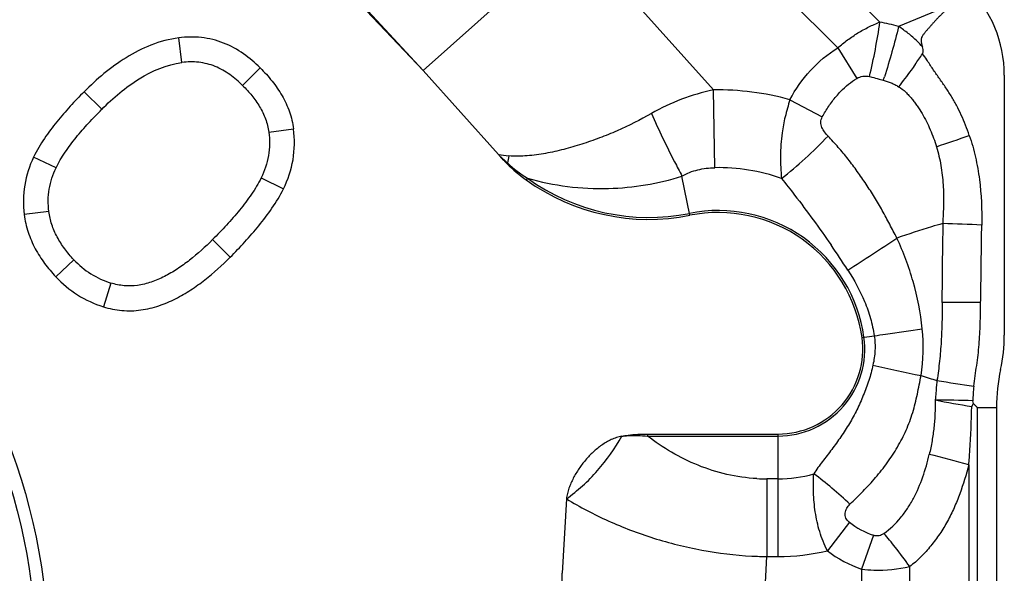
# Model space of a CAD drawing. Units: millimetres. Extents: x 0 to 420, y 0 to 297.
# Drawn here: x 110 to 142, y 138 to 155 of the extents above; entities that cross this region are included whole.
import ezdxf

# ---------------------------------------------------------------- set-up
doc = ezdxf.new("R2010")
doc.units = ezdxf.units.MM
doc.header["$LTSCALE"] = 23.1
doc.layers.add('607232781-000_CL', color=7, linetype='CONTINUOUS')

msp = doc.modelspace()

# ---------------------------------------------------------------- linework, layer by layer
at = {"layer": '607232781-000_CL', "color": 9, "linetype": 'CONTINUOUS'}
for p, q in [((137.7931, 155.2934), (122.8373, 170.2491)), ((121.809, 169.0924), (136.4363, 154.4651)), ((123.1079, 153.7338), (115.191, 162.2807)), ((132.4359, 153.1088), (127.2388, 158.9197)), ((139.9729, 155.8047), (138.3924, 155.15)), ((115.3464, 153.9912), (115.2448, 154.7848)), ((136.4363, 154.4651), (137.046, 153.4805)), ((117.2992, 153.2527), (117.8648, 153.8183)), ((137.7657, 153.4601), (137.8997, 153.4199)), ((112.7672, 152.4858), (112.2015, 153.0515)), ((132.4818, 150.6092), (132.436, 153.1088)), ((134.8974, 152.7964), (135.9392, 152.2446)), ((118.1415, 151.7537), (118.9352, 151.8544)), ((111.2984, 150.6055), (110.5769, 150.9512)), ((125.8134, 150.7597), (125.7971, 150.7431)), ((117.8936, 150.2786), (118.6114, 149.9253)), ((126.4572, 150.2676), (126.4197, 150.2156)), ((131.6797, 149.0767), (131.427, 150.3414)), ((111.0674, 149.2024), (110.2737, 149.1018)), ((116.3309, 148.2946), (116.8966, 147.7289)), ((111.8718, 147.6483), (111.2877, 147.1016)), ((113.0626, 146.8978), (112.8195, 146.1356)), ((141.0307, 146.2675), (139.7919, 146.2764)), ((137.2164, 145.1467), (137.6098, 145.2017)), ((140.9325, 115.4518), (140.9325, 142.8951)), ((140.9325, 142.8951), (141.5413, 142.895)), ((130.3184, 142.0419), (130.3184, 141.9778)), ((130.3184, 141.9778), (134.5159, 141.9778)), ((134.5159, 138.0988), (134.5159, 142.0419)), ((140.6518, 141.0466), (140.6517, 115.4518)), ((134.5159, 140.5988), (134.1574, 140.5988)), ((134.1574, 140.5988), (134.1574, 138.0988)), ((136.8092, 139.2077), (136.1012, 138.2899)), ((137.586, 138.7848), (137.2038, 137.6915)), ((133.8615, 132.5883), (134.1574, 138.0988)), ((134.1574, 138.0988), (134.5159, 138.0988)), ((138.7488, 116.6317), (138.7488, 137.7823)), ((137.2037, 137.6915), (137.2037, 117.0054))]:
    msp.add_line(p, q, dxfattribs=at)
at = {"layer": '607232781-000_CL', "color": 7, "linetype": 'CONTINUOUS'}
for p, q in [((123.1079, 153.7338), (115.0948, 162.1947)), ((127.7567, 157.889), (123.1079, 153.7338)), ((123.1079, 153.7338), (125.5254, 151.0291)), ((141.7921, 153.5895), (141.7921, 145.2248)), ((140.7444, 142.9287), (140.7984, 143.0192)), ((141.5413, 142.895), (141.5413, 115.4267)), ((130.3184, 142.0419), (134.5159, 142.0419)), ((127.7128, 139.9527), (127.5787, 137.5617)), ((127.262, 125.9129), (127.5787, 137.5617))]:
    msp.add_line(p, q, dxfattribs=at)
for radius in [19.4491, 19.0491]:
    msp.add_circle((91.6022, 134.8088), radius, dxfattribs=at)
for centre, radius, start, end in [((137.7946, 153.5875), 3.9976, 0.02922, 45.03421), ((130.3649, 155.3549), 6.491, 221.79283, 225.27447), ((129.4672, 154.4437), 5.2119, 225.2362, 234.21696), ((130.3584, 155.6905), 6.7445, 234.26835, 281.29715), ((132.594, 144.4997), 4.6674, 7.96803, 101.29713), ((134.5159, 144.7687), 2.7268, 270, 7.96803), ((136.5948, 145.2218), 5.1974, 347.67714, 0.0323), ((147.2578, 142.8954), 5.7165, 167.70525, 180.00349)]:
    msp.add_arc(centre, radius, start, end, dxfattribs=at)
at = {"layer": '607232781-000_CL', "color": 9, "linetype": 'CONTINUOUS'}
for centre, radius, start, end in [((118.788, 158.0301), 19.2011, 346.47549, 351.80582), ((136.4943, 148.5415), 6.8756, 73.97502, 79.11169), ((124.0582, 164.5132), 18.2486, 324.54435, 325.8678), ((127.7536, 146.286), 13.928, 34.01191, 34.99523), ((118.127, 159.9414), 20.8205, 341.74594, 342.06099), ((133.8454, 146.4026), 6.8527, 101.86907, 119.77634), ((132.594, 144.4997), 8.6105, 74.48389, 91.05191), ((150.939, 148.0984), 16.7154, 163.67677, 165.65609), ((163.9882, 167.5185), 36.8158, 204.33035, 207.00443), ((124.8836, 195.5735), 46.6741, 288.39504, 289.76484), ((126.6018, 158.3009), 7.3511, 261.5798, 264.20016), ((130.4552, 156.0112), 7.0089, 225.30266, 228.5268), ((142.4517, 147.5495), 16.9452, 168.29412, 169.07953), ((129.3181, 154.6776), 5.2567, 228.1866, 237.02665), ((156.5799, 163.7737), 28.5148, 207.05935, 208.10339), ((132.594, 144.4997), 6.1105, 70.55688, 91.05193), ((128.8205, 158.603), 8.6639, 254.17047, 271.5913), ((130.3584, 155.6905), 6.6804, 234.26831, 281.29714), ((132.594, 144.4997), 4.7316, 7.96803, 101.29714), ((129.7501, -133.5212), 282.5127, 87.704315, 87.958483), ((-42.2436, 424.304), 329.7937, 302.872487, 303.200424), ((109.0949, 129.4495), 32.9323, 32.85695, 34.54807), ((133.1008, 144.8149), 6.0829, 351.54097, 5.75407), ((134.5159, 144.7687), 2.7909, 270, 7.96803), ((162.8862, 255.546), 114.1284, 257.182145, 257.979435), ((145.711, 164.5874), 21.6938, 252.30582, 253.71179), ((156.2052, 246.6003), 104.164, 260.84184, 261.502219), ((148.1453, 142.7842), 7.3756, 173.80668, 177.47512), ((139.3902, 109.173), 33.9645, 87.65996, 89.69684), ((146.5155, 178.8926), 36.4239, 259.00701, 260.88356), ((128.9688, 99.8877), 42.7849, 74.15334, 75.91654), ((134.1574, 146.3281), 5.7293, 266.76864, 270.00045), ((134.5159, 144.7687), 4.1699, 270, 285.98485), ((138.4675, 141.3289), 2.6925, 231.98431, 250.8897), ((127.4859, 129.8567), 13.7715, 38.3488, 40.73937), ((127.3011, 129.7067), 14.0095, 35.20058, 38.36122), ((134.3973, 150.9582), 12.8617, 266.77268, 268.93149), ((134.5159, 144.7687), 6.6699, 269.99975, 283.74987), ((138.5101, 141.4127), 3.9438, 232.3535, 250.65586)]:
    msp.add_arc(centre, radius, start, end, dxfattribs=at)
at = {"layer": '607232781-000_CL', "color": 7, "linetype": 'CONTINUOUS'}
for points, knots in [([(140.0072, 155.7735), (139.9598, 155.7264), (139.8889, 155.6555), (139.7937, 155.5617), (139.7217, 155.4917), (139.6507, 155.4206), (139.5822, 155.347), (139.5152, 155.272), (139.4486, 155.1964), (139.3821, 155.1207), (139.3153, 155.0451), (139.2604, 154.9813), (139.218, 154.929), (139.1873, 154.8885), (139.1581, 154.8465), (139.1328, 154.8018), (139.117, 154.7523), (139.1141, 154.7), (139.1194, 154.6476), (139.1336, 154.5786), (139.1505, 154.5286), (139.1628, 154.4957)], [0, 0, 0, 0, 0.1234457, 0.1852264, 0.2470456, 0.3088943, 0.3708032, 0.4327873, 0.4948175, 0.5568822, 0.6190596, 0.6811978, 0.7122202, 0.7434467, 0.7750926, 0.8066915, 0.8380659, 0.8700971, 0.9027469, 0.9352443, 1, 1, 1, 1]), ([(115.2448, 154.7848), (114.9396, 154.7458), (114.346, 154.5859), (113.544, 154.1689), (112.8314, 153.6492), (112.4048, 153.2549), (112.2015, 153.0516)], [0, 0, 0, 0, 0.2591667, 0.5115055, 0.757755, 1, 1, 1, 1]), ([(117.8648, 153.8183), (117.6989, 153.9843), (117.3355, 154.2969), (116.8047, 154.5899), (116.3375, 154.7376), (115.8552, 154.8237), (115.4851, 154.8155), (115.2448, 154.7848)], [0, 0, 0, 0, 0.2430475, 0.4938159, 0.6214289, 0.7490814, 1, 1, 1, 1]), ([(140.6669, 151.6491), (140.5884, 151.8693), (140.461, 152.1963), (140.2574, 152.6169), (140.0839, 152.9209), (139.8917, 153.2126), (139.6901, 153.4976), (139.4904, 153.7843), (139.3637, 153.98), (139.2986, 154.0768)], [0, 0, 0, 0, 0.2505872, 0.3757319, 0.5007033, 0.6254741, 0.7501481, 0.8749165, 1, 1, 1, 1]), ([(117.8648, 153.8183), (117.9989, 153.6842), (118.2545, 153.4027), (118.579, 152.9327), (118.8211, 152.4144), (118.9113, 152.0425), (118.9352, 151.8544)], [0, 0, 0, 0, 0.249969, 0.5000102, 0.7500605, 1, 1, 1, 1]), ([(112.2015, 153.0515), (112.0485, 152.8985), (111.7463, 152.5852), (111.3151, 152.0878), (110.9103, 151.5504), (110.6766, 151.1593), (110.5769, 150.9512)], [0, 0, 0, 0, 0.2434934, 0.4896292, 0.7402816, 1, 1, 1, 1]), ([(118.6113, 149.9253), (118.7568, 150.221), (118.9701, 150.8566), (118.9766, 151.5272), (118.9351, 151.8544)], [0, 0, 0, 0, 0.4998419, 1, 1, 1, 1]), ([(110.577, 150.9511), (110.4408, 150.6669), (110.241, 150.0575), (110.234, 149.4155), (110.2738, 149.1018)], [0, 0, 0, 0, 0.4991749, 1, 1, 1, 1]), ([(116.8966, 147.7288), (117.0574, 147.8897), (117.3751, 148.2186), (117.8292, 148.7396), (118.2564, 149.301), (118.5047, 149.7085), (118.6114, 149.9252)], [0, 0, 0, 0, 0.2439228, 0.4902994, 0.7408859, 1, 1, 1, 1]), ([(110.2739, 149.1018), (110.2983, 148.9093), (110.3862, 148.5302), (110.6135, 147.9993), (110.92, 147.5216), (111.1617, 147.2365), (111.2878, 147.1017)], [0, 0, 0, 0, 0.2554405, 0.5089381, 0.756968, 1, 1, 1, 1]), ([(112.8195, 146.1356), (113.0132, 146.0738), (113.4156, 145.9916), (114.0259, 146.0102), (114.6079, 146.1523), (115.1436, 146.3822), (115.6346, 146.669), (116.2319, 147.1025), (116.6397, 147.472), (116.8966, 147.7289)], [0, 0, 0, 0, 0.1324117, 0.2646862, 0.3941704, 0.5200962, 0.6429167, 0.76355, 1, 1, 1, 1]), ([(111.2878, 147.1017), (111.4959, 146.8793), (111.9694, 146.4846), (112.5297, 146.2281), (112.8195, 146.1356)], [0, 0, 0, 0, 0.5003313, 1, 1, 1, 1]), ([(140.9325, 142.8951), (140.9198, 142.9037), (140.8951, 142.9219), (140.8629, 142.9548), (140.8338, 142.9899), (140.8114, 143.0113), (140.7984, 143.0192)], [0, 0, 0, 0, 0.2507498, 0.5003423, 0.7512106, 1, 1, 1, 1]), ([(129.4881, 141.9732), (129.4302, 141.9623), (129.316, 141.9309), (129.0977, 141.8412), (128.8429, 141.69), (128.5679, 141.4663), (128.3227, 141.2103), (128.108, 140.9284), (127.9563, 140.6749), (127.8544, 140.4621), (127.7892, 140.2975), (127.7462, 140.1562), (127.7219, 140.0408), (127.7144, 139.9821), (127.7128, 139.9527)], [0, 0, 0, 0, 0.0624988, 0.125007, 0.2499351, 0.3749174, 0.4999206, 0.6249262, 0.7499186, 0.8124381, 0.8749553, 0.9374614, 0.968737, 1, 1, 1, 1]), ([(127.7128, 139.9527), (127.8918, 140.0841), (128.242, 140.3709), (128.8768, 141.0142), (129.2703, 141.5782), (129.4881, 141.9732)], [0, 0, 0, 0, 0.2459997, 0.5003463, 1, 1, 1, 1]), ([(129.4881, 141.9732), (129.5564, 141.9859), (129.8313, 142.0287), (130.11, 142.0419), (130.3184, 142.0419)], [0, 0, 0, 0, 0.2501106, 1, 1, 1, 1]), ([(136.1012, 138.2899), (136.049, 138.3873), (135.959, 138.5891), (135.8507, 138.9006), (135.7693, 139.2172), (135.7111, 139.5346), (135.6732, 139.8494), (135.6538, 140.1593), (135.6507, 140.4624), (135.6574, 140.6619), (135.6643, 140.76)], [0, 0, 0, 0, 0.1305696, 0.260599, 0.3895032, 0.5167274, 0.6417541, 0.7641653, 0.8836436, 1, 1, 1, 1])]:
    msp.add_open_spline(points, degree=3, knots=knots, dxfattribs=at)
at = {"layer": '607232781-000_CL', "color": 9, "linetype": 'CONTINUOUS'}
for points, knots in [([(136.4363, 154.4651), (136.538, 154.5538), (136.7486, 154.722), (137.0822, 154.9466), (137.4302, 155.1396), (137.6714, 155.246), (137.7931, 155.2934)], [0, 0, 0, 0, 0.2535258, 0.5055542, 0.7546766, 1, 1, 1, 1]), ([(138.3924, 155.15), (138.327, 154.8782), (138.1841, 154.3349), (138.0222, 153.797), (137.9353, 153.5286)], [0, 0, 0, 0, 0.4977069, 1, 1, 1, 1]), ([(139.1628, 154.4957), (139.1066, 154.5586), (138.9596, 154.7103), (138.705, 154.933), (138.4984, 155.0806), (138.3924, 155.15)], [0, 0, 0, 0, 0.2497323, 0.6246922, 1, 1, 1, 1]), ([(134.8974, 152.7964), (135.0761, 153.1336), (135.5209, 153.7645), (136.112, 154.2642), (136.4363, 154.4651)], [0, 0, 0, 0, 0.5000867, 1, 1, 1, 1]), ([(139.1634, 154.2738), (139.1726, 154.2903), (139.1885, 154.336), (139.1839, 154.413), (139.1714, 154.4686), (139.1628, 154.4957)], [0, 0, 0, 0, 0.2487441, 0.6236573, 1, 1, 1, 1]), ([(112.7673, 152.4857), (112.9524, 152.6708), (113.3347, 153.024), (114.1469, 153.6201), (114.8602, 153.9288), (115.3464, 153.9911)], [0, 0, 0, 0, 0.2593837, 0.5141736, 1, 1, 1, 1]), ([(117.2992, 153.2527), (117.1715, 153.3803), (116.8976, 153.6182), (116.4229, 153.8897), (115.8904, 154.0215), (115.5255, 154.0142), (115.3464, 153.9912)], [0, 0, 0, 0, 0.2500258, 0.5000332, 0.7500034, 1, 1, 1, 1]), ([(138.9229, 153.9276), (138.8795, 153.8669), (138.7706, 153.7153), (138.5932, 153.4763), (138.4577, 153.2992), (138.3891, 153.2118)], [0, 0, 0, 0, 0.2507798, 0.6269149, 1, 1, 1, 1]), ([(117.2992, 153.2527), (117.4022, 153.1496), (117.5996, 152.9343), (117.855, 152.5776), (118.05, 152.1837), (118.1232, 151.8983), (118.1415, 151.7537)], [0, 0, 0, 0, 0.2499438, 0.4999936, 0.7500473, 1, 1, 1, 1]), ([(136.3875, 152.9031), (136.4347, 152.9591), (136.557, 153.0958), (136.7722, 153.2957), (136.9516, 153.4242), (137.046, 153.4805)], [0, 0, 0, 0, 0.250069, 0.6250477, 1, 1, 1, 1]), ([(137.046, 153.4805), (137.1059, 153.5178), (137.2454, 153.5612), (137.3878, 153.5525), (137.4567, 153.5397)], [0, 0, 0, 0, 0.501642, 1, 1, 1, 1]), ([(137.4567, 153.5397), (137.4824, 153.5348), (137.5864, 153.5123), (137.6888, 153.483), (137.7657, 153.4601)], [0, 0, 0, 0, 0.245739, 1, 1, 1, 1]), ([(137.8997, 153.4198), (137.9426, 153.4079), (138.0277, 153.3816), (138.1535, 153.337), (138.2759, 153.2829), (138.3524, 153.2369), (138.3891, 153.2118)], [0, 0, 0, 0, 0.2498867, 0.5000509, 0.7500848, 1, 1, 1, 1]), ([(138.3891, 153.2118), (138.4741, 153.1664), (138.59, 153.0757), (138.7245, 152.937), (138.8199, 152.8271), (138.9093, 152.7128), (139.0214, 152.5553), (139.1503, 152.3505), (139.2896, 152.0954), (139.4534, 151.7434), (139.553, 151.4692), (139.6124, 151.2843)], [0, 0, 0, 0, 0.1243606, 0.1871119, 0.2496697, 0.3120493, 0.3743796, 0.4991531, 0.6241764, 0.7493515, 1, 1, 1, 1]), ([(135.9392, 152.2446), (136.0039, 152.3607), (136.1426, 152.5879), (136.3019, 152.8014), (136.3875, 152.9031)], [0, 0, 0, 0, 0.5000321, 1, 1, 1, 1]), ([(111.2983, 150.6056), (111.3813, 150.7787), (111.5841, 151.1153), (111.9419, 151.5897), (112.3398, 152.048), (112.6225, 152.3412), (112.7672, 152.4859)], [0, 0, 0, 0, 0.2404154, 0.490038, 0.7437781, 1, 1, 1, 1]), ([(130.4423, 152.3505), (130.0864, 152.1442), (129.535, 151.8677), (128.7776, 151.5606), (128.2049, 151.361), (127.6273, 151.1921), (127.0442, 151.0599), (126.4539, 150.9808), (126.0564, 150.9736), (125.859, 150.9874)], [0, 0, 0, 0, 0.255136, 0.3814561, 0.5067908, 0.6311106, 0.7545057, 0.877259, 1, 1, 1, 1]), ([(134.7447, 152.2395), (134.7228, 152.1557), (134.6853, 151.987), (134.6373, 151.691), (134.602, 151.3551), (134.5851, 150.8641), (134.6057, 150.5001), (134.628, 150.2617)], [0, 0, 0, 0, 0.1306234, 0.2602214, 0.4517276, 0.6392098, 1, 1, 1, 1]), ([(136.1256, 151.627), (136.0859, 151.6682), (136.0112, 151.7551), (135.9346, 151.878), (135.8976, 151.988), (135.8868, 152.0759), (135.9003, 152.1642), (135.9241, 152.2191), (135.9392, 152.2446)], [0, 0, 0, 0, 0.2467609, 0.4939539, 0.6189596, 0.7449414, 0.8721552, 1, 1, 1, 1]), ([(118.1414, 151.7537), (118.1731, 151.5037), (118.1697, 150.9907), (118.005, 150.5051), (117.8935, 150.2787)], [0, 0, 0, 0, 0.4996294, 1, 1, 1, 1]), ([(134.628, 150.2618), (134.8889, 150.4636), (135.4047, 150.9019), (135.8876, 151.3758), (136.1256, 151.627)], [0, 0, 0, 0, 0.4879983, 1, 1, 1, 1]), ([(138.3413, 148.3457), (138.2597, 148.4915), (138.1447, 148.7141), (137.9903, 149.0102), (137.8304, 149.3026), (137.62, 149.6615), (137.3504, 150.0804), (137.0678, 150.4888), (136.8228, 150.8211), (136.6155, 151.0771), (136.4003, 151.3243), (136.2342, 151.505), (136.1256, 151.627)], [0, 0, 0, 0, 0.1261218, 0.1891349, 0.2520813, 0.3777429, 0.5030807, 0.6280796, 0.7526238, 0.8147108, 0.8766959, 1, 1, 1, 1]), ([(140.6669, 151.6491), (140.7453, 151.4186), (140.8771, 150.9483), (141.0434, 149.9865), (141.073, 149.2523), (141.0666, 148.7648)], [0, 0, 0, 0, 0.2497499, 0.4998194, 1, 1, 1, 1]), ([(139.6124, 151.2843), (139.6701, 151.0851), (139.7658, 150.68), (139.8348, 150.0594), (139.841, 149.4353), (139.8225, 149.0199), (139.8143, 148.8122)], [0, 0, 0, 0, 0.2496503, 0.4996121, 0.7498035, 1, 1, 1, 1]), ([(111.0675, 149.2024), (111.0374, 149.4396), (111.0416, 149.9269), (111.1948, 150.389), (111.2985, 150.6055)], [0, 0, 0, 0, 0.4989297, 1, 1, 1, 1]), ([(131.427, 150.3414), (131.5065, 150.3856), (131.6723, 150.4634), (132.0223, 150.5727), (132.2984, 150.6058), (132.4818, 150.6092)], [0, 0, 0, 0, 0.2484748, 0.4985418, 1, 1, 1, 1]), ([(117.8937, 150.2786), (117.8037, 150.0957), (117.5858, 149.7408), (117.2044, 149.2402), (116.7826, 148.7569), (116.4837, 148.4473), (116.3309, 148.2945)], [0, 0, 0, 0, 0.2412172, 0.49088, 0.7443058, 1, 1, 1, 1]), ([(129.0611, 149.9424), (129.4612, 149.9516), (130.2628, 150.0248), (131.0455, 150.2156), (131.427, 150.3414)], [0, 0, 0, 0, 0.4991118, 1, 1, 1, 1]), ([(134.6281, 150.2617), (134.7702, 150.0841), (135.3194, 149.3861), (135.845, 148.6694), (136.2196, 148.1253)], [0, 0, 0, 0, 0.256187, 1, 1, 1, 1]), ([(111.8719, 147.6484), (111.7669, 147.7607), (111.5705, 147.9927), (111.326, 148.3712), (111.1506, 148.7759), (111.0856, 149.0599), (111.0676, 149.2025)], [0, 0, 0, 0, 0.2593696, 0.5118128, 0.7575551, 1, 1, 1, 1]), ([(139.8143, 148.8122), (139.692, 148.7782), (139.1975, 148.6341), (138.7087, 148.471), (138.3413, 148.3457)], [0, 0, 0, 0, 0.2463787, 1, 1, 1, 1]), ([(141.0307, 146.2675), (141.0345, 146.4756), (141.0422, 146.8918), (141.0505, 147.5161), (141.0577, 148.1404), (141.0637, 148.5567), (141.0666, 148.7648)], [0, 0, 0, 0, 0.2500028, 0.5000032, 0.7500022, 1, 1, 1, 1]), ([(116.3308, 148.2946), (116.0969, 148.0607), (115.7306, 147.7277), (115.2017, 147.344), (114.7897, 147.1021), (114.3629, 146.9184), (113.9255, 146.8093), (113.485, 146.7965), (113.1998, 146.8541), (113.0626, 146.8979)], [0, 0, 0, 0, 0.2657825, 0.3964262, 0.5243864, 0.6488416, 0.7685403, 0.8843327, 1, 1, 1, 1]), ([(139.153, 145.4248), (139.1014, 145.9385), (138.9047, 146.9395), (138.5481, 147.893), (138.3413, 148.3457)], [0, 0, 0, 0, 0.5091716, 1, 1, 1, 1]), ([(111.8718, 147.6483), (112.0336, 147.4758), (112.4024, 147.1701), (112.8374, 146.9701), (113.0626, 146.8978)], [0, 0, 0, 0, 0.4999862, 1, 1, 1, 1]), ([(136.7589, 147.3167), (136.9666, 146.9951), (137.2441, 146.4882), (137.5004, 145.7659), (137.5823, 145.3911), (137.6098, 145.2017)], [0, 0, 0, 0, 0.5004088, 0.7498686, 1, 1, 1, 1]), ([(139.7919, 146.2764), (139.7939, 146.0663), (139.791, 145.6461), (139.7657, 145.0163), (139.715, 144.3881), (139.6599, 143.9714), (139.6265, 143.7641)], [0, 0, 0, 0, 0.2500365, 0.5000705, 0.7500651, 1, 1, 1, 1]), ([(140.8128, 143.5799), (140.8227, 143.6918), (140.8524, 143.9148), (140.9047, 144.248), (140.9494, 144.5824), (140.9833, 144.9182), (141.0048, 145.2551), (141.0226, 145.7049), (141.0277, 146.0425), (141.0307, 146.2675)], [0, 0, 0, 0, 0.124867, 0.2498513, 0.3748194, 0.4997958, 0.6248503, 0.7499258, 1, 1, 1, 1]), ([(137.6098, 145.2017), (137.7304, 145.2192), (138.2448, 145.2938), (138.7592, 145.3681), (139.153, 145.4248)], [0, 0, 0, 0, 0.234475, 1, 1, 1, 1]), ([(137.6098, 145.2017), (137.6325, 145.0458), (137.6477, 144.7289), (137.6032, 144.4149), (137.5666, 144.2617)], [0, 0, 0, 0, 0.5000822, 1, 1, 1, 1]), ([(137.5666, 144.2617), (137.5329, 144.0946), (137.4427, 143.7646), (137.2628, 143.286), (137.0917, 142.8965), (136.9371, 142.5949), (136.7693, 142.3026), (136.5844, 142.022), (136.3919, 141.7486), (136.2453, 141.5474), (136.0964, 141.3495), (135.8956, 141.0928), (135.746, 140.8992), (135.6643, 140.76)], [0, 0, 0, 0, 0.1271468, 0.2545051, 0.3812471, 0.4443139, 0.5072395, 0.6326024, 0.6948428, 0.7567111, 0.8182812, 0.8796166, 1, 1, 1, 1]), ([(136.8293, 139.7839), (136.9699, 139.9218), (137.2536, 140.1995), (137.6619, 140.6369), (138.0355, 141.1111), (138.3663, 141.6193), (138.5982, 142.0701), (138.7519, 142.4452), (138.8493, 142.7332), (138.929, 143.0267), (139.0195, 143.4222), (139.0769, 143.7212), (139.1175, 143.9201)], [0, 0, 0, 0, 0.1223109, 0.2464185, 0.3712298, 0.496588, 0.6223702, 0.6852689, 0.7481158, 0.8109898, 0.8739713, 1, 1, 1, 1]), ([(139.6265, 143.7641), (139.6214, 143.7109), (139.602, 143.5019), (139.584, 143.2927), (139.5699, 143.137)], [0, 0, 0, 0, 0.2548382, 1, 1, 1, 1]), ([(139.5699, 143.137), (139.5699, 142.9897), (139.5678, 142.7688), (139.5514, 142.4748), (139.5241, 142.1818), (139.4715, 141.8179), (139.4125, 141.5298), (139.3798, 141.3867)], [0, 0, 0, 0, 0.2502744, 0.3753569, 0.5004215, 0.7503779, 1, 1, 1, 1]), ([(140.6518, 141.0465), (140.6638, 141.202), (140.7086, 141.8286), (140.7365, 142.4566), (140.7444, 142.9287)], [0, 0, 0, 0, 0.2483513, 1, 1, 1, 1]), ([(129.4881, 141.9732), (129.5558, 141.9807), (129.8321, 142.0026), (130.1101, 141.9939), (130.3184, 141.9778)], [0, 0, 0, 0, 0.2458088, 1, 1, 1, 1]), ([(133.8344, 140.6079), (133.5092, 140.6262), (132.8641, 140.7182), (131.9409, 141.0116), (131.087, 141.4354), (130.5655, 141.7887), (130.3184, 141.9778)], [0, 0, 0, 0, 0.2553302, 0.5077939, 0.7561331, 1, 1, 1, 1]), ([(137.9204, 138.8442), (138.1203, 138.9881), (138.3932, 139.2466), (138.6858, 139.6472), (138.9392, 140.0787), (139.1863, 140.6576), (139.3234, 141.1416), (139.3798, 141.3867)], [0, 0, 0, 0, 0.2469182, 0.3715576, 0.4967396, 0.7478828, 1, 1, 1, 1]), ([(140.6518, 141.0466), (140.5667, 140.7345), (140.4262, 140.2694), (140.1848, 139.6697), (139.972, 139.236), (139.763, 138.893), (139.5777, 138.6323), (139.4304, 138.4432), (139.2754, 138.2606), (139.1132, 138.085), (138.9398, 137.9221), (138.8142, 137.8259), (138.7488, 137.7823)], [0, 0, 0, 0, 0.2521047, 0.3779471, 0.5033946, 0.6281592, 0.690394, 0.7526072, 0.8148486, 0.877026, 0.9387697, 1, 1, 1, 1]), ([(136.8293, 139.7839), (136.6415, 139.9628), (136.2636, 140.3012), (135.8647, 140.6147), (135.6643, 140.76)], [0, 0, 0, 0, 0.5116181, 1, 1, 1, 1]), ([(127.7128, 139.9527), (128.1479, 139.695), (128.8262, 139.3387), (129.7731, 138.9426), (130.5156, 138.6854), (131.2812, 138.4712), (132.3294, 138.2431), (133.134, 138.1432), (133.6732, 138.1169)], [0, 0, 0, 0, 0.2409799, 0.3641559, 0.4889266, 0.6151742, 0.7427429, 1, 1, 1, 1]), ([(136.8092, 139.2076), (136.7866, 139.2252), (136.7437, 139.2634), (136.6941, 139.3342), (136.6675, 139.4159), (136.6692, 139.5007), (136.691, 139.581), (136.7394, 139.6799), (136.7924, 139.7436), (136.8293, 139.7839)], [0, 0, 0, 0, 0.1286151, 0.2566771, 0.3833516, 0.5080041, 0.6318452, 0.754572, 1, 1, 1, 1]), ([(137.9204, 138.8442), (137.8976, 138.826), (137.8483, 138.7933), (137.7634, 138.7648), (137.6731, 138.7611), (137.6141, 138.7745), (137.586, 138.7848)], [0, 0, 0, 0, 0.2463509, 0.4951097, 0.7470273, 1, 1, 1, 1]), ([(137.2037, 137.6915), (137.3345, 137.6778), (137.8508, 137.6446), (138.3733, 137.6943), (138.7488, 137.7823)], [0, 0, 0, 0, 0.2542555, 1, 1, 1, 1])]:
    msp.add_open_spline(points, degree=3, knots=knots, dxfattribs=at)
msp.add_open_spline([(139.8192, 148.8121), (139.7968, 147.9671), (139.7911, 147.1217), (139.7868, 146.2764)], degree=3, dxfattribs=at)
at = {"layer": '607232781-000_CL', "color": 7, "linetype": 'CONTINUOUS'}
msp.add_open_spline([(140.7984, 143.0192), (140.7912, 143.0492), (140.7845, 143.0793), (140.7769, 143.1091)], degree=3, dxfattribs=at)

doc.saveas('drawing.dxf')
